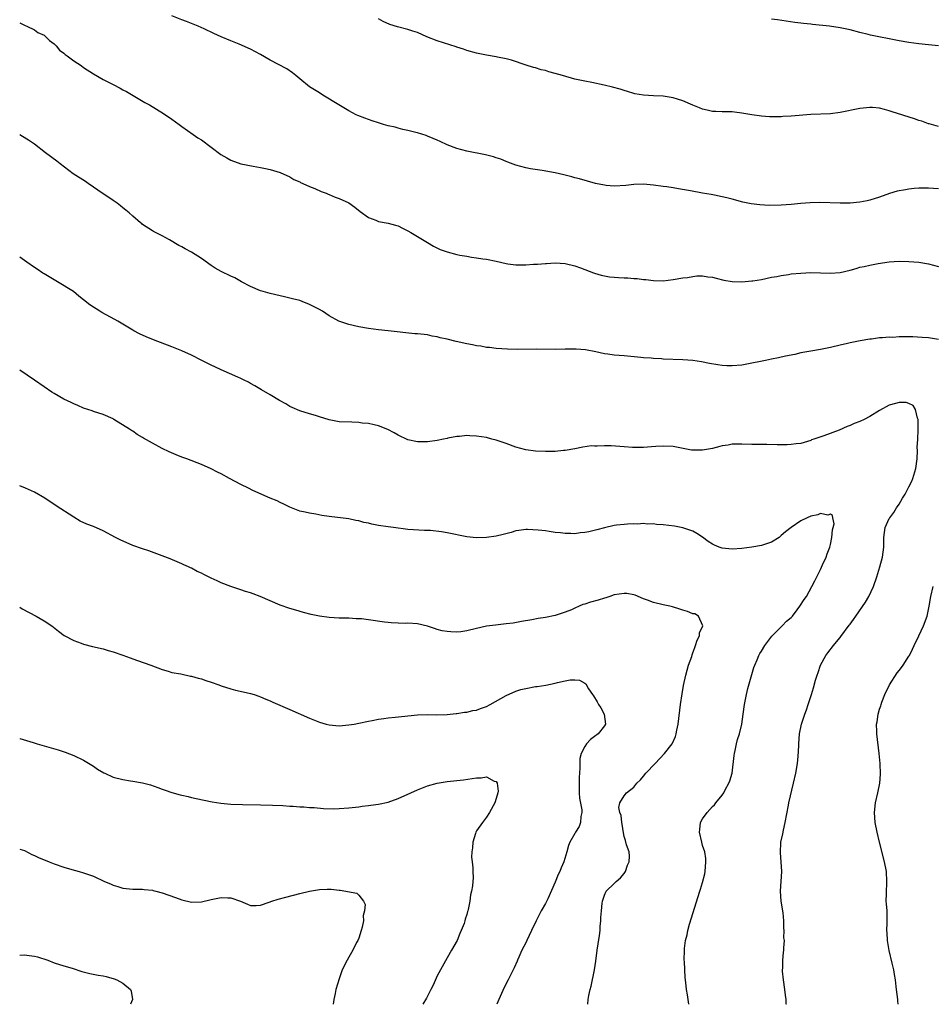
# Model space of a CAD drawing. Units: inches. Extents: x 2586000 to 2587106, y 1554000 to 1554894.
# Drawn here: x 2586000 to 2586186, y 1554000 to 1554200 of the extents above; entities that cross this region are included whole.
import ezdxf

# ---------------------------------------------------------------- set-up
doc = ezdxf.new("R2010")
doc.units = ezdxf.units.IN
doc.header["$MEASUREMENT"] = 0
doc.layers.add('LD25861554_10ft', color=53, linetype='Continuous')

msp = doc.modelspace()

# ---------------------------------------------------------------- linework, layer by layer
at = {"layer": 'LD25861554_10ft'}
for points, elevation in [([(2586187, 1554165.91), (2586185, 1554166.06), (2586183, 1554166.03), (2586182.04, 1554165.96), (2586181, 1554165.85), (2586180.26, 1554165.74), (2586178.59, 1554165.41), (2586177.05, 1554164.95), (2586175, 1554164.21), (2586173, 1554163.58), (2586172.52, 1554163.48), (2586171, 1554163.21), (2586169, 1554163.03), (2586167, 1554162.99), (2586162.86, 1554163.14), (2586160.9, 1554163.1), (2586159, 1554162.95), (2586157, 1554162.75), (2586155, 1554162.59), (2586152.55, 1554162.55), (2586150.66, 1554162.66), (2586148.89, 1554162.89), (2586147.21, 1554163.21), (2586145, 1554163.81), (2586143.94, 1554164.06), (2586143, 1554164.32), (2586141.4, 1554164.6), (2586140.75, 1554164.75), (2586139, 1554165.02), (2586136.5, 1554165.5), (2586134.06, 1554165.94), (2586133, 1554166.09), (2586131.7, 1554166.3), (2586131, 1554166.39), (2586129, 1554166.69), (2586127, 1554166.86), (2586125, 1554166.78), (2586123.39, 1554166.61), (2586121, 1554166.49), (2586119.38, 1554166.62), (2586119, 1554166.63), (2586117.19, 1554167), (2586113.93, 1554167.93), (2586113, 1554168.17), (2586112.36, 1554168.36), (2586110.77, 1554168.77), (2586109, 1554169.18), (2586106.34, 1554169.66), (2586103.96, 1554169.96), (2586103, 1554170.17), (2586101, 1554170.72), (2586099.36, 1554171.36), (2586099, 1554171.48), (2586097.92, 1554171.92), (2586097, 1554172.24), (2586096.42, 1554172.42), (2586094.84, 1554172.84), (2586091, 1554173.56), (2586089, 1554174.1), (2586087, 1554174.9), (2586085.55, 1554175.55), (2586085, 1554175.82), (2586084.15, 1554176.15), (2586083, 1554176.65), (2586082.74, 1554176.74), (2586081, 1554177.31), (2586080.61, 1554177.39), (2586079, 1554177.81), (2586077.99, 1554178.01), (2586077, 1554178.27), (2586076.44, 1554178.44), (2586075, 1554178.75), (2586074.06, 1554179), (2586073, 1554179.31), (2586071.73, 1554179.73), (2586070.26, 1554180.26), (2586068.84, 1554180.84), (2586068.5, 1554181), (2586067, 1554181.81), (2586064.98, 1554182.98), (2586061.72, 1554185), (2586061, 1554185.42), (2586059, 1554186.7), (2586057, 1554188.31), (2586056.21, 1554189), (2586055.55, 1554189.55), (2586054.34, 1554190.34), (2586051, 1554192.12), (2586049, 1554193.26), (2586047, 1554194.3), (2586044.68, 1554195.32), (2586043, 1554196), (2586041, 1554196.85), (2586039.51, 1554197.51), (2586037.54, 1554198.46), (2586036.34, 1554199), (2586033.95, 1554199.95), (2586033, 1554200.3), (2586031, 1554201.12)], 8400), ([(2586000, 1554199.66), (2586001, 1554199.23), (2586001.13, 1554199.13), (2586001.44, 1554199), (2586003, 1554198.24), (2586003.71, 1554197.71), (2586005, 1554197.15), (2586005.2, 1554197), (2586006.08, 1554196.08), (2586007, 1554195.41), (2586007.41, 1554195), (2586008.13, 1554194.13), (2586009, 1554193.51), (2586009.25, 1554193.25), (2586009.67, 1554193), (2586011, 1554191.96), (2586012.5, 1554191), (2586013, 1554190.62), (2586015, 1554189.3), (2586017, 1554188.17), (2586019, 1554187.13), (2586020.42, 1554186.42), (2586021, 1554186.07), (2586021.72, 1554185.72), (2586025.49, 1554183.49), (2586026.42, 1554183), (2586029.25, 1554181.25), (2586031, 1554180.06), (2586032.49, 1554179), (2586033, 1554178.62), (2586035.32, 1554177), (2586036.29, 1554176.29), (2586037, 1554175.86), (2586039, 1554174.4), (2586040.93, 1554172.93), (2586042.19, 1554172.19), (2586043, 1554171.75), (2586045, 1554171.01), (2586047.5, 1554170.5), (2586049, 1554170.25), (2586050.05, 1554170.05), (2586051, 1554169.82), (2586053, 1554169.21), (2586055, 1554168.33), (2586055.81, 1554167.81), (2586057, 1554167.31), (2586057.18, 1554167.18), (2586057.65, 1554167), (2586059, 1554166.37), (2586060.04, 1554165.96), (2586061.36, 1554165.36), (2586062.41, 1554165), (2586062.81, 1554164.81), (2586063, 1554164.75), (2586064.22, 1554164.22), (2586065, 1554163.95), (2586067, 1554163.04), (2586068.19, 1554162.19), (2586069.31, 1554161.31), (2586071, 1554160.09), (2586072.48, 1554159.52), (2586073, 1554159.29), (2586075, 1554158.93), (2586076.49, 1554158.49), (2586077, 1554158.36), (2586077.89, 1554157.89), (2586079, 1554157.37), (2586079.59, 1554157), (2586081, 1554156.2), (2586082.98, 1554154.98), (2586084.23, 1554154.23), (2586085.6, 1554153.6), (2586087, 1554153.08), (2586089, 1554152.55), (2586089.58, 1554152.42), (2586091, 1554152.2), (2586091.99, 1554152.01), (2586093, 1554151.91), (2586094.3, 1554151.7), (2586095, 1554151.63), (2586097, 1554151.21), (2586099, 1554150.7), (2586099.34, 1554150.66), (2586101, 1554150.42), (2586103, 1554150.45), (2586104.6, 1554150.6), (2586105.39, 1554150.61), (2586107, 1554150.75), (2586107.25, 1554150.75), (2586109, 1554150.84), (2586111, 1554150.74), (2586113, 1554150.27), (2586114.13, 1554149.87), (2586116.81, 1554148.81), (2586117, 1554148.77), (2586118.34, 1554148.34), (2586120.03, 1554148.03), (2586121, 1554147.91), (2586121.88, 1554147.88), (2586123, 1554147.79), (2586123.81, 1554147.81), (2586125, 1554147.7), (2586125.68, 1554147.68), (2586127, 1554147.49), (2586127.46, 1554147.46), (2586129, 1554147.24), (2586131, 1554147.21), (2586133, 1554147.44), (2586135, 1554147.79), (2586135.9, 1554147.9), (2586137, 1554148.11), (2586137.81, 1554148.19), (2586139, 1554148.2), (2586140.04, 1554148.04), (2586141, 1554147.94), (2586141.74, 1554147.74), (2586143.35, 1554147.35), (2586145, 1554147.07), (2586147.01, 1554147.01), (2586149, 1554147.17), (2586149.2, 1554147.2), (2586151, 1554147.49), (2586153, 1554147.91), (2586154.1, 1554148.1), (2586155, 1554148.3), (2586156.5, 1554148.5), (2586157, 1554148.59), (2586159, 1554148.79), (2586161, 1554148.89), (2586163, 1554148.85), (2586165, 1554148.77), (2586167, 1554148.91), (2586169, 1554149.4), (2586170.27, 1554149.73), (2586171, 1554149.96), (2586171.88, 1554150.12), (2586173, 1554150.39), (2586174.71, 1554150.71), (2586177, 1554151.07), (2586179, 1554151.19), (2586181, 1554151.16), (2586183, 1554151.02), (2586185, 1554150.66), (2586187, 1554150.09)], 8390), ([(2586187, 1554178.63), (2586185.14, 1554179.14), (2586185, 1554179.16), (2586183.65, 1554179.65), (2586183, 1554179.82), (2586182.13, 1554180.13), (2586177.59, 1554181.59), (2586177, 1554181.81), (2586176.03, 1554182.03), (2586175, 1554182.32), (2586173.56, 1554182.44), (2586173, 1554182.47), (2586171, 1554182.25), (2586167, 1554181.42), (2586165, 1554181.19), (2586161, 1554181.04), (2586157, 1554180.71), (2586155.36, 1554180.64), (2586155, 1554180.59), (2586154.56, 1554180.56), (2586152.59, 1554180.59), (2586151, 1554180.73), (2586149, 1554180.99), (2586147, 1554181.33), (2586145.52, 1554181.52), (2586145, 1554181.57), (2586143.61, 1554181.61), (2586143, 1554181.61), (2586141.66, 1554181.66), (2586141, 1554181.67), (2586139.93, 1554181.93), (2586139, 1554182.11), (2586138.39, 1554182.39), (2586137, 1554182.93), (2586135, 1554183.82), (2586133.86, 1554184.14), (2586133, 1554184.42), (2586131, 1554184.74), (2586129, 1554184.86), (2586127, 1554184.94), (2586125.23, 1554185.23), (2586125, 1554185.28), (2586123.7, 1554185.7), (2586123, 1554185.91), (2586122.19, 1554186.19), (2586120.63, 1554186.63), (2586118.98, 1554187.02), (2586116.47, 1554187.53), (2586115, 1554187.79), (2586113, 1554188.24), (2586110.47, 1554189), (2586109, 1554189.41), (2586107.71, 1554189.71), (2586107, 1554189.96), (2586106.13, 1554190.13), (2586105, 1554190.51), (2586104.6, 1554190.6), (2586103.07, 1554191.07), (2586100.1, 1554192.1), (2586099, 1554192.37), (2586097.28, 1554192.72), (2586097, 1554192.79), (2586095, 1554193.12), (2586093, 1554193.5), (2586091, 1554194.05), (2586090.32, 1554194.32), (2586089, 1554194.75), (2586088.82, 1554194.82), (2586085, 1554196.06), (2586082.87, 1554196.87), (2586081, 1554197.7), (2586080, 1554198), (2586079, 1554198.36), (2586076.88, 1554198.88), (2586075.36, 1554199.36), (2586073.96, 1554199.96), (2586073, 1554200.49)], 8410), ([(2586187, 1554195.03), (2586185, 1554195.18), (2586183, 1554195.4), (2586181, 1554195.7), (2586179, 1554196.04), (2586177, 1554196.41), (2586174.85, 1554196.85), (2586173.19, 1554197.19), (2586172.67, 1554197.33), (2586171, 1554197.72), (2586169, 1554198.24), (2586167, 1554198.67), (2586164.84, 1554199), (2586161.34, 1554199.34), (2586161, 1554199.4), (2586159.54, 1554199.54), (2586159, 1554199.65), (2586157.78, 1554199.78), (2586155.99, 1554200.01), (2586154.27, 1554200.27), (2586153, 1554200.42)], 8420), ([(2586187, 1554135.28), (2586185, 1554135.6), (2586183.69, 1554135.69), (2586181.78, 1554135.78), (2586181, 1554135.79), (2586179, 1554135.77), (2586177.69, 1554135.69), (2586177, 1554135.72), (2586175.58, 1554135.58), (2586175, 1554135.6), (2586173.36, 1554135.36), (2586173, 1554135.34), (2586171.08, 1554135), (2586169, 1554134.59), (2586168.46, 1554134.46), (2586167, 1554134.14), (2586165, 1554133.64), (2586163, 1554133.23), (2586161, 1554132.9), (2586159, 1554132.52), (2586157.76, 1554132.24), (2586155.86, 1554131.86), (2586154.46, 1554131.54), (2586153, 1554131.26), (2586151.8, 1554131), (2586150.81, 1554130.81), (2586149, 1554130.42), (2586147, 1554130.06), (2586145, 1554129.89), (2586143.91, 1554129.91), (2586143, 1554129.97), (2586142.09, 1554130.09), (2586140.39, 1554130.39), (2586138.74, 1554130.74), (2586136.99, 1554130.99), (2586135, 1554131.12), (2586131, 1554131.29), (2586130.66, 1554131.34), (2586129, 1554131.38), (2586128.56, 1554131.44), (2586127, 1554131.51), (2586126.41, 1554131.59), (2586123, 1554131.94), (2586121, 1554132.09), (2586119.73, 1554132.27), (2586119, 1554132.34), (2586117.27, 1554132.73), (2586115.14, 1554133.14), (2586113.28, 1554133.28), (2586111.29, 1554133.29), (2586111, 1554133.27), (2586109, 1554133.25), (2586105.27, 1554133.27), (2586101.24, 1554133.24), (2586099.27, 1554133.27), (2586097, 1554133.41), (2586095.6, 1554133.6), (2586095, 1554133.66), (2586093.88, 1554133.88), (2586093, 1554134), (2586092.18, 1554134.18), (2586091, 1554134.39), (2586088.85, 1554134.85), (2586087, 1554135.3), (2586085.61, 1554135.61), (2586085, 1554135.79), (2586083.96, 1554135.96), (2586083, 1554136.18), (2586081.65, 1554136.35), (2586081, 1554136.4), (2586080.42, 1554136.42), (2586078.59, 1554136.59), (2586076.82, 1554136.82), (2586074.97, 1554137.03), (2586073, 1554137.22), (2586071, 1554137.47), (2586069, 1554137.83), (2586067, 1554138.32), (2586064.98, 1554139), (2586063, 1554140.09), (2586061.65, 1554141), (2586061, 1554141.36), (2586059, 1554142.4), (2586057.51, 1554143), (2586057, 1554143.17), (2586055.52, 1554143.52), (2586055, 1554143.7), (2586053.91, 1554143.91), (2586053, 1554144.14), (2586051, 1554144.61), (2586049.59, 1554145), (2586049, 1554145.19), (2586047, 1554146.05), (2586045.15, 1554147), (2586043.79, 1554147.79), (2586043, 1554148.14), (2586041, 1554149.11), (2586039.8, 1554149.8), (2586039, 1554150.34), (2586037, 1554151.73), (2586035, 1554153), (2586033.68, 1554153.68), (2586033, 1554154.09), (2586032.37, 1554154.37), (2586030.46, 1554155.54), (2586029, 1554156.32), (2586027.22, 1554157.22), (2586027, 1554157.39), (2586025, 1554158.69), (2586024.84, 1554158.84), (2586024.61, 1554159), (2586023, 1554160.32), (2586022.28, 1554161), (2586021.58, 1554161.58), (2586021, 1554162.03), (2586020.49, 1554162.49), (2586019.84, 1554163), (2586019, 1554163.55), (2586018.15, 1554164.15), (2586017, 1554164.88), (2586013.91, 1554167), (2586013.38, 1554167.38), (2586010.9, 1554169), (2586008.27, 1554171), (2586007.56, 1554171.56), (2586005.25, 1554173.25), (2586003, 1554174.98), (2586001.81, 1554175.81), (2586000.57, 1554176.57), (2586000, 1554176.88)], 8380), ([(2586156.04, 1554000), (2586156.03, 1554000.03), (2586155.99, 1554001), (2586155.85, 1554001.85), (2586155.73, 1554003), (2586155.44, 1554005), (2586155.27, 1554006.73), (2586155.27, 1554007), (2586155.32, 1554007.32), (2586155.33, 1554009), (2586155.47, 1554010.53), (2586155.54, 1554011), (2586155.52, 1554011.52), (2586155.65, 1554013), (2586155.55, 1554013.55), (2586155.62, 1554015), (2586155.52, 1554015.52), (2586155.53, 1554017), (2586155.37, 1554018.63), (2586154.99, 1554020.99), (2586154.82, 1554023), (2586155.13, 1554027), (2586155, 1554029), (2586154.84, 1554030.84), (2586154.95, 1554033), (2586155.32, 1554034.68), (2586155.45, 1554035.45), (2586155.81, 1554037), (2586156.51, 1554040.51), (2586156.57, 1554041), (2586157.48, 1554045), (2586157.97, 1554047), (2586158.31, 1554049), (2586158.45, 1554050.46), (2586158.59, 1554052.59), (2586158.6, 1554053), (2586158.74, 1554055), (2586159.1, 1554057), (2586159.78, 1554059), (2586160.12, 1554059.88), (2586160.5, 1554061), (2586161.16, 1554063), (2586161.6, 1554064.4), (2586161.98, 1554065.98), (2586162.3, 1554067), (2586162.5, 1554067.5), (2586162.98, 1554069), (2586164.07, 1554071), (2586164.46, 1554071.54), (2586165.62, 1554073), (2586166.26, 1554073.74), (2586167, 1554074.66), (2586167.16, 1554074.84), (2586168.86, 1554077.14), (2586169, 1554077.35), (2586169.71, 1554078.29), (2586170.16, 1554079), (2586172.16, 1554081.84), (2586172.84, 1554083), (2586173.78, 1554085), (2586174.45, 1554087), (2586175.07, 1554089), (2586175.63, 1554091), (2586175.87, 1554093), (2586175.91, 1554093.91), (2586175.89, 1554095), (2586176, 1554096), (2586176.18, 1554097), (2586177, 1554098.82), (2586177.1, 1554099), (2586177.93, 1554100.07), (2586178.47, 1554101), (2586179, 1554101.79), (2586179.71, 1554103), (2586180.2, 1554103.8), (2586180.86, 1554105), (2586181, 1554105.29), (2586181.55, 1554106.45), (2586181.78, 1554107), (2586182.37, 1554109), (2586182.64, 1554111), (2586182.71, 1554112.71), (2586182.7, 1554113.3), (2586182.77, 1554115), (2586182.89, 1554116.89), (2586182.84, 1554117.16), (2586182.87, 1554119), (2586182.75, 1554119.25), (2586182.3, 1554121), (2586181.82, 1554121.82), (2586181, 1554122.23), (2586180.43, 1554122.43), (2586179, 1554122.44), (2586178.27, 1554122.27), (2586177, 1554121.89), (2586175, 1554120.81), (2586173, 1554119.62), (2586171.87, 1554119), (2586171, 1554118.6), (2586169.85, 1554118.15), (2586169, 1554117.73), (2586168.45, 1554117.55), (2586166.82, 1554116.82), (2586163.64, 1554115.64), (2586161.65, 1554115), (2586161.17, 1554114.83), (2586161, 1554114.73), (2586159, 1554114.12), (2586158.05, 1554114.05), (2586157, 1554113.87), (2586156.2, 1554113.8), (2586155, 1554113.85), (2586154.15, 1554113.84), (2586152.09, 1554113.91), (2586151, 1554113.9), (2586150.07, 1554113.93), (2586149, 1554113.92), (2586147, 1554113.98), (2586146.04, 1554113.96), (2586145, 1554113.98), (2586144.21, 1554113.79), (2586143, 1554113.66), (2586142.52, 1554113.48), (2586141, 1554113.1), (2586139, 1554112.72), (2586136.76, 1554112.76), (2586133, 1554113.46), (2586131, 1554113.59), (2586129.51, 1554113.51), (2586128.6, 1554113.4), (2586127, 1554113.27), (2586126.73, 1554113.27), (2586125, 1554113.28), (2586124.7, 1554113.3), (2586123, 1554113.45), (2586120.37, 1554113.63), (2586119, 1554113.62), (2586117.54, 1554113.54), (2586117, 1554113.58), (2586116.4, 1554113.6), (2586114.63, 1554113.37), (2586113, 1554113.03), (2586111, 1554112.68), (2586110.66, 1554112.66), (2586109, 1554112.5), (2586108.5, 1554112.5), (2586107, 1554112.46), (2586105, 1554112.53), (2586103, 1554112.8), (2586101, 1554113.36), (2586099, 1554114.09), (2586097, 1554114.76), (2586096.12, 1554115), (2586095, 1554115.29), (2586093, 1554115.62), (2586091.64, 1554115.64), (2586091, 1554115.71), (2586089.53, 1554115.53), (2586089, 1554115.54), (2586087.16, 1554115.16), (2586087, 1554115.15), (2586086.26, 1554115), (2586085, 1554114.7), (2586083, 1554114.43), (2586082.46, 1554114.46), (2586081, 1554114.43), (2586079, 1554114.84), (2586077, 1554115.77), (2586076.24, 1554116.24), (2586074.96, 1554116.96), (2586073, 1554117.71), (2586072.12, 1554117.88), (2586071, 1554118.16), (2586069.74, 1554118.26), (2586069, 1554118.37), (2586067.59, 1554118.41), (2586065, 1554118.54), (2586063, 1554118.89), (2586061, 1554119.56), (2586060.21, 1554119.79), (2586059, 1554120.17), (2586057, 1554120.73), (2586055.44, 1554121.44), (2586055, 1554121.61), (2586054.15, 1554122.15), (2586052.88, 1554122.88), (2586051, 1554124), (2586049.22, 1554125), (2586047.84, 1554125.84), (2586047, 1554126.3), (2586046.57, 1554126.57), (2586045.71, 1554127), (2586045, 1554127.34), (2586044.43, 1554127.57), (2586041, 1554129.06), (2586039.7, 1554129.7), (2586039, 1554130.01), (2586037.08, 1554131), (2586035, 1554132.04), (2586033, 1554132.98), (2586031, 1554133.8), (2586027.21, 1554135.21), (2586025.77, 1554135.77), (2586024.39, 1554136.39), (2586023.26, 1554137), (2586023, 1554137.14), (2586019.95, 1554139), (2586019.35, 1554139.35), (2586016.75, 1554140.75), (2586016.32, 1554141), (2586014.28, 1554142.28), (2586013, 1554143.34), (2586012.05, 1554144.05), (2586010.93, 1554145), (2586007.68, 1554147), (2586005.98, 1554147.98), (2586005, 1554148.6), (2586004.74, 1554148.74), (2586003.54, 1554149.54), (2586003, 1554149.94), (2586001.43, 1554151), (2586001, 1554151.34), (2586000, 1554152)], 8370), ([(2586136.22, 1554000), (2586135.91, 1554001.91), (2586135.75, 1554003), (2586135.59, 1554004.41), (2586135.46, 1554005.46), (2586135.35, 1554007), (2586135.29, 1554008.71), (2586135.27, 1554009), (2586135.3, 1554011), (2586135.33, 1554011.33), (2586135.54, 1554013), (2586135.84, 1554014.16), (2586135.98, 1554015), (2586136.33, 1554016.33), (2586138.42, 1554023), (2586138.57, 1554023.43), (2586139, 1554024.79), (2586139.46, 1554026.54), (2586139.51, 1554027), (2586139.67, 1554029), (2586139.65, 1554029.65), (2586139.44, 1554031), (2586139, 1554032.32), (2586138.81, 1554033), (2586138.38, 1554035), (2586138.42, 1554035.58), (2586138.6, 1554037), (2586139, 1554037.75), (2586139.91, 1554039), (2586141, 1554040.23), (2586141.4, 1554040.6), (2586141.71, 1554041), (2586143, 1554042.53), (2586143.31, 1554043), (2586143.61, 1554043.62), (2586144.35, 1554045), (2586144.53, 1554045.47), (2586144.98, 1554047), (2586145.39, 1554050.61), (2586145.46, 1554051), (2586145.61, 1554051.61), (2586145.91, 1554053), (2586146.13, 1554053.87), (2586146.48, 1554055), (2586146.96, 1554057), (2586147.26, 1554059), (2586147.52, 1554061), (2586147.9, 1554063), (2586148.22, 1554064.22), (2586149.44, 1554068.56), (2586149.6, 1554069), (2586150.1, 1554070.1), (2586150.46, 1554071), (2586150.65, 1554071.35), (2586151, 1554071.86), (2586151.64, 1554073), (2586153.07, 1554074.93), (2586155.18, 1554077), (2586156.08, 1554077.92), (2586157, 1554078.71), (2586157.28, 1554079), (2586158.25, 1554080.25), (2586158.82, 1554081), (2586159.66, 1554082.34), (2586160.11, 1554083), (2586161.25, 1554085), (2586161.85, 1554086.15), (2586162.24, 1554087), (2586163, 1554088.49), (2586163.4, 1554089.4), (2586164.13, 1554091), (2586164.35, 1554091.65), (2586164.87, 1554093), (2586165, 1554093.53), (2586165.31, 1554095), (2586165.44, 1554096.56), (2586165.58, 1554097), (2586165.75, 1554097.75), (2586165.49, 1554099), (2586165.46, 1554099.46), (2586165, 1554099.74), (2586164.49, 1554099.51), (2586163, 1554099.85), (2586162.42, 1554099.58), (2586161, 1554099.31), (2586160.25, 1554099), (2586159, 1554098.38), (2586157, 1554097.02), (2586155.88, 1554096.12), (2586155, 1554095.35), (2586154.56, 1554095), (2586153, 1554094.03), (2586151.57, 1554093.57), (2586151, 1554093.36), (2586149.04, 1554093), (2586147, 1554092.73), (2586145, 1554092.62), (2586143, 1554092.8), (2586142.35, 1554093), (2586141.4, 1554093.4), (2586141, 1554093.59), (2586140.15, 1554094.15), (2586139, 1554095.01), (2586137.81, 1554095.81), (2586137, 1554096.29), (2586135, 1554096.97), (2586133.26, 1554097.26), (2586131, 1554097.53), (2586129.63, 1554097.63), (2586129, 1554097.74), (2586127.71, 1554097.71), (2586127, 1554097.8), (2586125.72, 1554097.72), (2586125, 1554097.74), (2586123.7, 1554097.7), (2586123, 1554097.65), (2586121.49, 1554097.49), (2586121, 1554097.4), (2586119, 1554096.93), (2586117.47, 1554096.53), (2586115.84, 1554096.16), (2586115, 1554096), (2586114.1, 1554095.9), (2586113, 1554095.75), (2586112.21, 1554095.79), (2586111, 1554095.77), (2586110.09, 1554095.91), (2586109, 1554096.01), (2586107.79, 1554096.21), (2586107, 1554096.3), (2586105.5, 1554096.5), (2586103.38, 1554096.62), (2586103, 1554096.6), (2586101.59, 1554096.41), (2586101, 1554096.3), (2586100, 1554096), (2586098.43, 1554095.57), (2586097, 1554095.24), (2586095, 1554094.98), (2586093, 1554094.93), (2586091, 1554095.11), (2586087, 1554095.94), (2586085.87, 1554096.13), (2586083.62, 1554096.38), (2586082.39, 1554096.39), (2586079, 1554096.6), (2586076.06, 1554097), (2586075, 1554097.12), (2586073, 1554097.41), (2586071.69, 1554097.69), (2586071, 1554097.86), (2586070.06, 1554098.06), (2586069, 1554098.37), (2586068.45, 1554098.45), (2586067, 1554098.75), (2586063, 1554099.27), (2586061.48, 1554099.48), (2586060.3, 1554099.7), (2586059, 1554099.9), (2586058.1, 1554100.1), (2586057, 1554100.36), (2586055.32, 1554101), (2586055, 1554101.14), (2586053.77, 1554101.77), (2586053, 1554102.12), (2586052.41, 1554102.41), (2586051, 1554103), (2586047.44, 1554104.56), (2586046.54, 1554105), (2586045, 1554105.79), (2586042.68, 1554107), (2586041, 1554107.92), (2586040.27, 1554108.27), (2586039, 1554108.94), (2586037, 1554109.85), (2586034.01, 1554111), (2586033, 1554111.35), (2586031.82, 1554111.82), (2586030.41, 1554112.41), (2586029, 1554113.11), (2586027, 1554114.16), (2586025.19, 1554115.19), (2586025, 1554115.32), (2586023.94, 1554115.94), (2586023, 1554116.6), (2586022.75, 1554116.75), (2586022.38, 1554117), (2586019.19, 1554119), (2586019, 1554119.1), (2586017, 1554119.97), (2586015, 1554120.64), (2586014.74, 1554120.74), (2586013, 1554121.3), (2586011.83, 1554121.83), (2586011, 1554122.15), (2586010.45, 1554122.45), (2586009, 1554123.13), (2586007, 1554124.27), (2586006.56, 1554124.56), (2586005, 1554125.6), (2586003, 1554127), (2586000.02, 1554129), (2586000, 1554129.02)], 8360), ([(2586115.62, 1554000), (2586115.7, 1554001), (2586115.82, 1554001.82), (2586116.09, 1554003), (2586116.3, 1554003.7), (2586117, 1554007), (2586117.24, 1554008.76), (2586117.52, 1554011), (2586117.71, 1554012.29), (2586118.03, 1554014.03), (2586118.13, 1554015), (2586118.14, 1554015.86), (2586118.31, 1554017), (2586118.31, 1554017.69), (2586118.44, 1554019), (2586118.56, 1554020.56), (2586118.61, 1554021), (2586119, 1554022.2), (2586119.38, 1554023), (2586121, 1554024.57), (2586121.42, 1554025), (2586122.28, 1554025.72), (2586123, 1554026.59), (2586123.3, 1554027), (2586123.72, 1554028.28), (2586124.08, 1554029), (2586124.15, 1554030.15), (2586124.03, 1554031), (2586123.54, 1554032.46), (2586123.33, 1554033.33), (2586123, 1554034.12), (2586122.88, 1554034.88), (2586122.65, 1554036.65), (2586122.55, 1554037), (2586122.42, 1554038.42), (2586122.14, 1554039), (2586121.97, 1554040.03), (2586122.12, 1554041), (2586123, 1554042.39), (2586123.52, 1554043), (2586125, 1554044.15), (2586125.62, 1554045), (2586126.34, 1554045.66), (2586127, 1554046.41), (2586127.47, 1554047), (2586129.33, 1554049), (2586131.27, 1554051), (2586132.81, 1554053), (2586132.88, 1554053.12), (2586133.49, 1554054.51), (2586133.64, 1554055), (2586133.77, 1554055.77), (2586134.04, 1554057), (2586134.52, 1554061), (2586134.84, 1554063.16), (2586135.12, 1554064.88), (2586135.57, 1554067), (2586136.16, 1554069), (2586136.78, 1554070.78), (2586136.87, 1554071.13), (2586137, 1554071.48), (2586137.39, 1554072.61), (2586137.57, 1554073), (2586137.88, 1554074.12), (2586138.35, 1554075), (2586138.39, 1554075.61), (2586139.01, 1554077.01), (2586138.19, 1554079), (2586137.42, 1554079.42), (2586137, 1554079.46), (2586135.9, 1554079.9), (2586135, 1554080.16), (2586134.38, 1554080.38), (2586132.88, 1554080.88), (2586132.35, 1554081), (2586131, 1554081.25), (2586129, 1554081.72), (2586127.76, 1554082.24), (2586127, 1554082.52), (2586125.26, 1554083.26), (2586125, 1554083.34), (2586123.55, 1554083.55), (2586123, 1554083.6), (2586121, 1554083.29), (2586120.1, 1554083), (2586119.29, 1554082.71), (2586119, 1554082.65), (2586117.76, 1554082.24), (2586116.15, 1554081.85), (2586115, 1554081.44), (2586114.64, 1554081.36), (2586113.89, 1554081), (2586113, 1554080.63), (2586112.29, 1554080.29), (2586111, 1554079.76), (2586109, 1554079.11), (2586107, 1554078.72), (2586105.51, 1554078.49), (2586104.22, 1554078.22), (2586102.12, 1554077.88), (2586100.42, 1554077.58), (2586099, 1554077.39), (2586096.84, 1554077.16), (2586095, 1554076.92), (2586093, 1554076.47), (2586091, 1554075.96), (2586089.81, 1554075.81), (2586089, 1554075.72), (2586087.76, 1554075.76), (2586087, 1554075.83), (2586086, 1554076), (2586085, 1554076.29), (2586084.43, 1554076.43), (2586083, 1554076.95), (2586081, 1554077.42), (2586079, 1554077.54), (2586078.49, 1554077.51), (2586077, 1554077.52), (2586075.64, 1554077.64), (2586075, 1554077.65), (2586074.27, 1554077.73), (2586071, 1554078.23), (2586069.6, 1554078.4), (2586069, 1554078.45), (2586068.46, 1554078.46), (2586067, 1554078.54), (2586065, 1554078.55), (2586063, 1554078.67), (2586061, 1554078.97), (2586059.34, 1554079.34), (2586057.74, 1554079.74), (2586056.19, 1554080.19), (2586055, 1554080.55), (2586053, 1554081.24), (2586051, 1554082.07), (2586048.93, 1554083), (2586047.49, 1554083.49), (2586047, 1554083.69), (2586045.96, 1554083.96), (2586045, 1554084.32), (2586043, 1554084.99), (2586041, 1554085.78), (2586040.19, 1554086.19), (2586039, 1554086.72), (2586038.44, 1554087), (2586037.46, 1554087.46), (2586037, 1554087.71), (2586036.09, 1554088.09), (2586035, 1554088.72), (2586034.79, 1554088.79), (2586034.36, 1554089), (2586033.41, 1554089.41), (2586033, 1554089.63), (2586032.02, 1554090.02), (2586030.62, 1554090.62), (2586029, 1554091.26), (2586026.26, 1554092.26), (2586025, 1554092.65), (2586023, 1554093.37), (2586020.48, 1554094.48), (2586019.48, 1554095), (2586017, 1554096.35), (2586015, 1554097.21), (2586013.68, 1554097.68), (2586012.33, 1554098.33), (2586011, 1554099.12), (2586007.45, 1554101.45), (2586005.12, 1554103), (2586003, 1554104.18), (2586001.18, 1554105), (2586000, 1554105.46)], 8350), ([(2586178.78, 1554000), (2586178.71, 1554000.71), (2586178.7, 1554001), (2586178.48, 1554003), (2586178.39, 1554003.61), (2586178.23, 1554005), (2586178.08, 1554006.08), (2586177.91, 1554007), (2586177.6, 1554008.4), (2586176.98, 1554010.98), (2586176.63, 1554013), (2586176.57, 1554014.57), (2586176.52, 1554015), (2586176.59, 1554016.59), (2586176.55, 1554017.45), (2586176.53, 1554019), (2586176.45, 1554020.45), (2586176.39, 1554021), (2586176.42, 1554022.42), (2586176.41, 1554023), (2586176.49, 1554024.49), (2586176.51, 1554025), (2586176.42, 1554027), (2586176.05, 1554029), (2586174.99, 1554033), (2586174.51, 1554035), (2586174.11, 1554037), (2586173.96, 1554039), (2586174.2, 1554041), (2586174.66, 1554043), (2586175.04, 1554045), (2586175.18, 1554046.82), (2586175.12, 1554049), (2586174.95, 1554051), (2586174.47, 1554055), (2586174.47, 1554055.53), (2586174.42, 1554057), (2586174.51, 1554057.49), (2586174.7, 1554059), (2586175, 1554060.03), (2586175.25, 1554060.75), (2586175.31, 1554061), (2586175.48, 1554061.48), (2586176.07, 1554063), (2586177.02, 1554065), (2586178.59, 1554067.41), (2586179, 1554067.89), (2586179.45, 1554068.55), (2586179.82, 1554069), (2586181, 1554070.81), (2586181.11, 1554071), (2586181.74, 1554072.26), (2586182.05, 1554073), (2586183, 1554074.96), (2586183.95, 1554077), (2586184.71, 1554079), (2586185.13, 1554081), (2586185.44, 1554083), (2586185.94, 1554085)], 8380), ([(2586000, 1554080.79), (2586000.49, 1554080.49), (2586003.38, 1554079), (2586005, 1554078.03), (2586006.51, 1554077), (2586007.91, 1554075.91), (2586009.07, 1554075.07), (2586011, 1554074.02), (2586012.5, 1554073.5), (2586013, 1554073.3), (2586014.83, 1554072.83), (2586017, 1554072.31), (2586017.99, 1554072.01), (2586019, 1554071.73), (2586021.02, 1554071.02), (2586022.48, 1554070.48), (2586023, 1554070.28), (2586023.97, 1554069.97), (2586026.68, 1554069), (2586029, 1554068.1), (2586030.24, 1554067.76), (2586031, 1554067.52), (2586032.79, 1554067.21), (2586034.79, 1554066.79), (2586035, 1554066.77), (2586036.35, 1554066.35), (2586037, 1554066.2), (2586037.88, 1554065.88), (2586039, 1554065.53), (2586040.54, 1554065), (2586041, 1554064.82), (2586043, 1554064.17), (2586043.92, 1554063.92), (2586046.69, 1554063.31), (2586047, 1554063.23), (2586047.73, 1554063), (2586048.67, 1554062.67), (2586049, 1554062.57), (2586050.09, 1554062.09), (2586051, 1554061.73), (2586051.5, 1554061.5), (2586055, 1554059.97), (2586059, 1554058.25), (2586061, 1554057.41), (2586062.36, 1554057), (2586063, 1554056.83), (2586065, 1554056.68), (2586067, 1554056.83), (2586068.09, 1554057), (2586069, 1554057.17), (2586071, 1554057.61), (2586071.73, 1554057.73), (2586073, 1554058.03), (2586074.15, 1554058.15), (2586075, 1554058.31), (2586076.41, 1554058.41), (2586081, 1554058.89), (2586083, 1554058.94), (2586084.91, 1554058.91), (2586086.98, 1554058.98), (2586088.81, 1554059.19), (2586089, 1554059.2), (2586090.56, 1554059.44), (2586091, 1554059.45), (2586092.24, 1554059.76), (2586093, 1554059.86), (2586093.81, 1554060.19), (2586095, 1554060.6), (2586095.77, 1554061), (2586099, 1554062.83), (2586101, 1554063.69), (2586101.98, 1554064.02), (2586103, 1554064.28), (2586105, 1554064.66), (2586105.32, 1554064.68), (2586107.07, 1554064.93), (2586109, 1554065.33), (2586109.48, 1554065.48), (2586111, 1554065.84), (2586112.02, 1554066.02), (2586113, 1554066.03), (2586113.93, 1554065.93), (2586115, 1554065.33), (2586115.2, 1554065.2), (2586115.79, 1554064.21), (2586116.6, 1554063), (2586116.78, 1554062.78), (2586117.57, 1554061.57), (2586117.84, 1554061), (2586118.29, 1554060.29), (2586118.97, 1554059), (2586119.21, 1554057), (2586119, 1554056.68), (2586117.72, 1554055), (2586117, 1554054.51), (2586116.15, 1554053.85), (2586115.39, 1554053), (2586115, 1554052.47), (2586114.27, 1554051), (2586114.02, 1554049.98), (2586113.98, 1554049), (2586114.03, 1554048.03), (2586113.85, 1554046.15), (2586113.87, 1554043), (2586113.93, 1554041.93), (2586114.4, 1554039.6), (2586114.4, 1554039), (2586114.19, 1554038.19), (2586114.14, 1554037), (2586113.84, 1554036.16), (2586113.14, 1554035), (2586113, 1554034.74), (2586112, 1554033), (2586111.7, 1554032.3), (2586111.38, 1554031), (2586110.77, 1554029), (2586110.22, 1554027.78), (2586109.93, 1554027), (2586109.62, 1554026.38), (2586109, 1554024.83), (2586107.49, 1554021.49), (2586107, 1554020.48), (2586106.16, 1554019), (2586105.1, 1554017), (2586104.2, 1554015), (2586103.25, 1554013), (2586103, 1554012.54), (2586102.23, 1554011), (2586101.58, 1554009.58), (2586101.32, 1554009), (2586101.24, 1554008.76), (2586100.61, 1554007.39), (2586100.41, 1554007), (2586099.97, 1554006.04), (2586099.4, 1554005), (2586098.61, 1554003.39), (2586097.54, 1554001), (2586097.12, 1554000)], 8340), ([(2586000, 1554054.08), (2586000.06, 1554054.06), (2586002.73, 1554053.27), (2586003.58, 1554053), (2586005, 1554052.61), (2586007.8, 1554051.8), (2586009.29, 1554051.29), (2586011, 1554050.61), (2586013, 1554049.68), (2586014.66, 1554048.66), (2586015, 1554048.48), (2586015.86, 1554047.86), (2586017.11, 1554047.11), (2586017.31, 1554047), (2586019, 1554046.24), (2586021, 1554045.71), (2586022.55, 1554045.45), (2586023, 1554045.39), (2586025, 1554045.04), (2586026.62, 1554044.62), (2586028.12, 1554044.12), (2586029, 1554043.8), (2586029.6, 1554043.6), (2586031, 1554043.09), (2586032.64, 1554042.64), (2586033, 1554042.53), (2586034.26, 1554042.26), (2586035, 1554042.07), (2586035.89, 1554041.89), (2586037.54, 1554041.54), (2586039.2, 1554041.2), (2586040.93, 1554040.93), (2586043, 1554040.74), (2586045.33, 1554040.67), (2586049, 1554040.61), (2586051.47, 1554040.53), (2586053.58, 1554040.42), (2586055, 1554040.33), (2586055.68, 1554040.32), (2586057, 1554040.21), (2586057.81, 1554040.19), (2586059, 1554040.07), (2586059.96, 1554040.04), (2586061.84, 1554039.84), (2586063.8, 1554039.8), (2586065, 1554039.84), (2586067, 1554039.96), (2586069, 1554040.18), (2586069.72, 1554040.28), (2586071, 1554040.42), (2586071.49, 1554040.51), (2586073, 1554040.7), (2586075, 1554041.15), (2586077, 1554041.86), (2586079.58, 1554043), (2586081, 1554043.66), (2586083, 1554044.45), (2586085, 1554044.99), (2586087, 1554045.35), (2586090.31, 1554045.69), (2586092.09, 1554045.91), (2586093, 1554046.11), (2586093.93, 1554046.07), (2586095, 1554046.28), (2586096.59, 1554045.41), (2586097, 1554045.32), (2586097.18, 1554045), (2586097.38, 1554043.38), (2586097.32, 1554043), (2586097, 1554041.87), (2586096.72, 1554041), (2586095.63, 1554039), (2586095, 1554038.06), (2586094.22, 1554037), (2586093, 1554035.27), (2586092.9, 1554035.1), (2586092.84, 1554035), (2586092.76, 1554034.76), (2586092.2, 1554033), (2586092.16, 1554031.84), (2586092.02, 1554031), (2586091.95, 1554029.95), (2586092.07, 1554029), (2586092.25, 1554027.75), (2586092.2, 1554027), (2586092.27, 1554025.73), (2586092.22, 1554025), (2586092.13, 1554024.13), (2586091.97, 1554023), (2586091.76, 1554022.24), (2586091.59, 1554021), (2586091.27, 1554019.27), (2586091.18, 1554019), (2586091.13, 1554018.87), (2586091, 1554018.28), (2586090.65, 1554017.35), (2586090.6, 1554017), (2586090.46, 1554016.46), (2586089.88, 1554015), (2586089.56, 1554014.44), (2586089.07, 1554013), (2586087.92, 1554011), (2586087, 1554009.48), (2586085.65, 1554007), (2586085, 1554005.76), (2586084.13, 1554003.87), (2586083.7, 1554003), (2586083, 1554001.69), (2586082.77, 1554001.23), (2586082.08, 1554000)], 8330), ([(2586000, 1554031.55), (2586001, 1554031.29), (2586002.46, 1554030.46), (2586003, 1554030.31), (2586003.84, 1554029.84), (2586006.03, 1554029), (2586007, 1554028.6), (2586009, 1554027.88), (2586010.6, 1554027.4), (2586012.11, 1554027), (2586013, 1554026.75), (2586015, 1554026.05), (2586017.26, 1554025), (2586018.48, 1554024.48), (2586019, 1554024.24), (2586019.96, 1554023.96), (2586021, 1554023.6), (2586023, 1554023.41), (2586025, 1554023.44), (2586025.37, 1554023.37), (2586027, 1554023.2), (2586027.15, 1554023.15), (2586027.7, 1554023), (2586029, 1554022.68), (2586031.74, 1554021.74), (2586033, 1554021.24), (2586035, 1554020.77), (2586037, 1554020.85), (2586039, 1554021.32), (2586041, 1554021.71), (2586042.37, 1554021.63), (2586043, 1554021.64), (2586044.91, 1554021), (2586046.4, 1554020.4), (2586047, 1554020.09), (2586048.1, 1554020.1), (2586049, 1554020.2), (2586050.81, 1554020.81), (2586051.32, 1554021), (2586052.59, 1554021.41), (2586054.17, 1554021.83), (2586057, 1554022.55), (2586059, 1554023.05), (2586061, 1554023.37), (2586062.6, 1554023.4), (2586063, 1554023.43), (2586063.43, 1554023.43), (2586065, 1554023.23), (2586065.24, 1554023.24), (2586068.62, 1554022.62), (2586069, 1554022.2), (2586069.95, 1554021), (2586070.32, 1554020.32), (2586070.18, 1554019), (2586069.9, 1554018.1), (2586069.97, 1554017), (2586069.72, 1554015.72), (2586069.51, 1554015), (2586069, 1554013.49), (2586068.8, 1554013), (2586068.57, 1554012.57), (2586067.8, 1554011), (2586067, 1554009.57), (2586066.63, 1554009), (2586065.64, 1554007), (2586065, 1554005.19), (2586064.37, 1554003), (2586064.21, 1554002.21), (2586063.94, 1554001), (2586063.79, 1554000)], 8320), ([(2586000, 1554010.03), (2586001, 1554010.06), (2586001.95, 1554009.95), (2586003, 1554009.79), (2586003.64, 1554009.64), (2586005.74, 1554009), (2586007, 1554008.47), (2586009, 1554007.83), (2586010.68, 1554007.32), (2586012.66, 1554006.66), (2586014.25, 1554006.25), (2586015.94, 1554005.94), (2586017, 1554005.77), (2586017.63, 1554005.63), (2586019.21, 1554005.21), (2586019.74, 1554005), (2586021, 1554004.28), (2586022.56, 1554003), (2586022.68, 1554002.68), (2586022.95, 1554001), (2586022.56, 1554000)], 8310)]:
    msp.add_lwpolyline(points, dxfattribs=dict(at, elevation=elevation))

doc.saveas('drawing.dxf')
